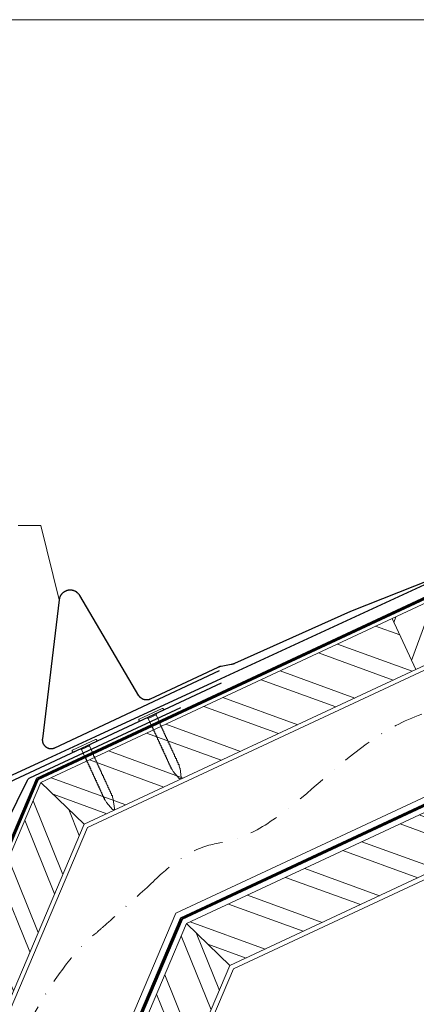
# Model space of a CAD drawing. Units: millimetres. Extents: x -19674 to 47920, y 0 to 4832.
# Drawn here: x 39328 to 39497, y 316 to 735 of the extents above; entities that cross this region are included whole.
import ezdxf

# ---------------------------------------------------------------- set-up
doc = ezdxf.new("R2010")
doc.units = ezdxf.units.MM
doc.linetypes.add('STRICHPUNKT', pattern=[25.4, 12.7, -6.35, 0, -6.35])
doc.linetypes.add('Trennlage', pattern=[30, 12, -18])
for name, color, linetype, lineweight, true_color in [('01_PREFA-Dachprodukt', 12, 'Continuous', 25, 0xe1000f), ('02_Nägel', 11, 'Continuous', 15, 0xff7f7f), ('02_PREFA-Schneefang', 11, 'Continuous', 25, 0xff7f7f), ('02_Saumstreifen', 11, 'Continuous', 25, 0xff7f7f), ('04_Trennlage', 251, 'Continuous', 25, 0x505f69), ('04_Trennlage_Linie', 251, 'Continuous', 0, 0x505f69), ('04_Unterdach', 251, 'Continuous', 25, 0x505f69), ('04_Unterdach_Linie', 251, 'Continuous', 0, 0x505f69), ('06_Holz', 252, 'Continuous', 15, 0x8296a0), ('06_Holzschfraffur', 254, 'Continuous', 13, 0xdce6eb), ('08_Bemassung', 251, 'Continuous', 5, 0x505f69), ('09_Luft', 252, 'Continuous', 5, 0x8296a0), ('10_Blattrahmen', 18, 'Continuous', 20, 0x000000)]:
    doc.layers.add(name, color=color, linetype=linetype, lineweight=lineweight, true_color=true_color)

# ---------------------------------------------------------------- blocks, each defined once
blk = doc.blocks.new('A$C4BAB4951')
for p, q in [((0, -4.3), (0, 4.3)), ((0.7, -4.3), (0.7, 4.3)), ((-23.67, -0.01), (-23.67, 0.01)), ((-23.39, 0.39), (-20.4, 1.28)), ((-20.32, 1.29), (-19.6, 1.35)), ((-3.67, 1.5), (-0.4, 1.5)), ((-0.4, 1.5), (0, 2)), ((-0.4, -1.5), (-0.4, 1.5)), ((-23.39, -0.39), (-20.4, -1.28)), ((-20.32, -1.29), (-19.6, -1.35)), ((-3.67, -1.5), (-0.4, -1.5)), ((-0.4, -1.5), (0, -2))]:
    blk.add_line(p, q)
at = {"extrusion": (0, 0, -1)}
for centre, radius, start, end in [((-0.35, 4.3), 0.35, 0, 180), ((23.27, 0.01), 0.4, 360, 73.5064), ((20.28, 0.9), 0.4, 73.5064, 85.188), ((19.6, 1.91), 0.553, 244.5196, 270), ((18.58, -0.22), 1.8, 64.5196, 71.6711), ((19.1, 1.33), 0.17, 71.6711, 153.7368), ((18.86, 1.45), 0.0923, 267.8027, 333.7368), ((18.86, 1.91), 0.552, 244.5057, 269.6735), ((17.85, -0.22), 1.8, 64.5196, 71.6711), ((18.36, 1.33), 0.17, 71.6711, 153.7368), ((18.13, 1.45), 0.0923, 267.8027, 333.7368), ((18.13, 1.91), 0.551, 244.4964, 269.3324), ((17.12, -0.22), 1.8, 64.5196, 71.6711), ((17.63, 1.33), 0.17, 71.6711, 153.7368), ((17.39, 1.45), 0.0923, 267.8027, 333.7368), ((17.39, 1.91), 0.552, 244.5062, 269.673), ((16.38, -0.22), 1.8, 64.5196, 71.6711), ((16.89, 1.33), 0.17, 71.6711, 153.7368), ((16.66, 1.45), 0.0923, 267.8027, 333.7368), ((16.66, 1.91), 0.551, 244.4964, 269.3324), ((15.65, -0.22), 1.8, 64.5196, 71.6711), ((16.16, 1.33), 0.17, 71.6711, 153.7368), ((15.93, 1.45), 0.0923, 267.8027, 333.7368), ((15.93, 1.91), 0.552, 244.5057, 269.6735), ((14.91, -0.22), 1.8, 64.5196, 71.6711), ((15.43, 1.33), 0.17, 71.6711, 153.7368), ((15.19, 1.45), 0.0923, 267.8027, 333.7368), ((15.19, 1.91), 0.551, 244.4964, 269.3324), ((14.18, -0.22), 1.8, 64.5196, 71.6711), ((14.69, 1.33), 0.17, 71.6711, 153.7368), ((14.46, 1.45), 0.0923, 267.8027, 333.7368), ((14.46, 1.91), 0.552, 244.5057, 269.6735), ((13.45, -0.22), 1.8, 64.5196, 71.6711), ((13.96, 1.33), 0.17, 71.6711, 153.7368), ((13.72, 1.45), 0.0923, 267.8027, 333.7368), ((13.73, 1.91), 0.551, 244.4964, 269.3324), ((12.71, -0.22), 1.8, 64.5196, 71.6711), ((13.23, 1.33), 0.17, 71.6711, 153.7368), ((12.99, 1.45), 0.0923, 267.8027, 333.7368), ((12.99, 1.91), 0.552, 244.5057, 269.6735), ((11.98, -0.22), 1.8, 64.5196, 71.6711), ((12.49, 1.33), 0.17, 71.6711, 153.7368), ((12.26, 1.45), 0.0923, 267.8027, 333.7368), ((12.25, 1.92), 0.57, 244.7073, 270.3706), ((11.23, -0.22), 1.8, 64.5196, 71.6711), ((11.74, 1.33), 0.17, 71.6711, 153.7368), ((11.51, 1.45), 0.0923, 267.8027, 333.7368), ((11.51, 1.91), 0.551, 244.4964, 269.3324), ((10.5, -0.22), 1.8, 64.5196, 71.6711), ((11.01, 1.33), 0.17, 71.6711, 153.7368), ((10.78, 1.45), 0.0923, 267.8027, 333.7368), ((10.78, 1.91), 0.552, 244.5057, 269.6735), ((9.76, -0.22), 1.8, 64.5196, 71.6711), ((10.28, 1.33), 0.17, 71.6711, 153.7368), ((10.04, 1.45), 0.0923, 267.8027, 333.7368), ((10.04, 1.91), 0.551, 244.4964, 269.3324), ((9.03, -0.22), 1.8, 64.5196, 71.6711), ((9.54, 1.33), 0.17, 71.6711, 153.7368), ((9.31, 1.45), 0.0923, 267.8027, 333.7368), ((9.31, 1.91), 0.552, 244.5062, 269.673), ((8.29, -0.22), 1.8, 64.5196, 71.6711), ((8.81, 1.33), 0.17, 71.6711, 153.7368), ((8.57, 1.45), 0.0923, 267.8027, 333.7368), ((8.58, 1.91), 0.551, 244.4984, 269.3304), ((7.56, -0.22), 1.8, 64.5196, 71.6711), ((8.08, 1.33), 0.17, 71.6711, 153.7368), ((7.84, 1.45), 0.0923, 267.8027, 333.7368), ((7.84, 1.91), 0.552, 244.5057, 269.6735), ((6.83, -0.22), 1.8, 64.5196, 71.6711), ((7.34, 1.33), 0.17, 71.6711, 153.7368), ((7.11, 1.45), 0.0923, 267.8027, 333.7368), ((7.11, 1.91), 0.551, 244.4964, 269.3324), ((6.1, -0.22), 1.8, 64.5196, 71.6711), ((6.61, 1.33), 0.17, 71.6711, 153.7368), ((6.37, 1.45), 0.0923, 267.8027, 333.7368), ((6.37, 1.91), 0.552, 244.5057, 269.6735), ((5.36, -0.22), 1.8, 64.5196, 71.6711), ((5.87, 1.33), 0.17, 71.6711, 153.7368), ((5.64, 1.45), 0.0923, 267.8027, 333.7368), ((5.64, 1.91), 0.552, 244.5057, 269.6735), ((4.62, -0.22), 1.8, 64.5196, 71.6711), ((5.14, 1.33), 0.17, 71.6711, 153.7368), ((4.9, 1.45), 0.0923, 267.8027, 333.7368), ((4.91, 1.9), 0.551, 244.4964, 269.3324), ((3.89, -0.22), 1.8, 64.5196, 71.6711), ((4.41, 1.33), 0.17, 71.6711, 153.7368), ((4.17, 1.45), 0.0923, 267.8027, 333.7368), ((4.17, 1.91), 0.552, 244.5057, 269.6735), ((3.16, -0.22), 1.8, 64.5196, 71.6711), ((3.67, 1.33), 0.17, 71.6711, 90), ((23.27, -0.01), 0.4, 286.4936, 0), ((20.28, -0.9), 0.4, 274.812, 286.4936), ((19.6, -1.91), 0.553, 90, 115.4804), ((18.58, 0.22), 1.8, 288.3289, 295.4804), ((19.1, -1.33), 0.17, 206.2632, 288.3289), ((18.86, -1.45), 0.0923, 26.2632, 92.1973), ((18.86, -1.91), 0.552, 90.3265, 115.4943), ((17.85, 0.22), 1.8, 288.3289, 295.4804), ((18.36, -1.33), 0.17, 206.2632, 288.3289), ((18.13, -1.45), 0.0923, 26.2632, 92.1973), ((18.13, -1.91), 0.551, 90.6676, 115.5036), ((17.12, 0.22), 1.8, 288.3289, 295.4804), ((17.63, -1.33), 0.17, 206.2632, 288.3289), ((17.39, -1.45), 0.0923, 26.2632, 92.1973), ((17.39, -1.91), 0.552, 90.327, 115.4938), ((16.38, 0.22), 1.8, 288.3289, 295.4804), ((16.89, -1.33), 0.17, 206.2632, 288.3289), ((16.66, -1.45), 0.0923, 26.2632, 92.1973), ((16.66, -1.91), 0.551, 90.6676, 115.5036), ((15.65, 0.22), 1.8, 288.3289, 295.4804), ((16.16, -1.33), 0.17, 206.2632, 288.3289), ((15.93, -1.45), 0.0923, 26.2632, 92.1973), ((15.93, -1.91), 0.552, 90.3265, 115.4943), ((14.91, 0.22), 1.8, 288.3289, 295.4804), ((15.43, -1.33), 0.17, 206.2632, 288.3289), ((15.19, -1.45), 0.0923, 26.2632, 92.1973), ((15.19, -1.91), 0.551, 90.6676, 115.5036), ((14.18, 0.22), 1.8, 288.3289, 295.4804), ((14.69, -1.33), 0.17, 206.2632, 288.3289), ((14.46, -1.45), 0.0923, 26.2632, 92.1973), ((14.46, -1.91), 0.552, 90.3265, 115.4943), ((13.45, 0.22), 1.8, 288.3289, 295.4804), ((13.96, -1.33), 0.17, 206.2632, 288.3289), ((13.72, -1.45), 0.0923, 26.2632, 92.1973), ((13.73, -1.91), 0.551, 90.6676, 115.5036), ((12.71, 0.22), 1.8, 288.3289, 295.4804), ((13.23, -1.33), 0.17, 206.2632, 288.3289), ((12.99, -1.45), 0.0923, 26.2632, 92.1973), ((12.99, -1.91), 0.552, 90.3265, 115.4943), ((11.98, 0.22), 1.8, 288.3289, 295.4804), ((12.49, -1.33), 0.17, 206.2632, 288.3289), ((12.26, -1.45), 0.0923, 26.2632, 92.1973), ((12.25, -1.92), 0.57, 89.6294, 115.2927), ((11.23, 0.22), 1.8, 288.3289, 295.4804), ((11.74, -1.33), 0.17, 206.2632, 288.3289), ((11.51, -1.45), 0.0923, 26.2632, 92.1973), ((11.51, -1.91), 0.551, 90.6676, 115.5036), ((10.5, 0.22), 1.8, 288.3289, 295.4804), ((11.01, -1.33), 0.17, 206.2632, 288.3289), ((10.78, -1.45), 0.0923, 26.2632, 92.1973), ((10.78, -1.91), 0.552, 90.3265, 115.4943), ((9.76, 0.22), 1.8, 288.3289, 295.4804), ((10.28, -1.33), 0.17, 206.2632, 288.3289), ((10.04, -1.45), 0.0923, 26.2632, 92.1973), ((10.04, -1.91), 0.551, 90.6676, 115.5036), ((9.03, 0.22), 1.8, 288.3289, 295.4804), ((9.54, -1.33), 0.17, 206.2632, 288.3289), ((9.31, -1.45), 0.0923, 26.2632, 92.1973), ((9.31, -1.91), 0.552, 90.327, 115.4938), ((8.29, 0.22), 1.8, 288.3289, 295.4804), ((8.81, -1.33), 0.17, 206.2632, 288.3289), ((8.57, -1.45), 0.0923, 26.2632, 92.1973), ((8.58, -1.91), 0.551, 90.6696, 115.5016), ((7.56, 0.22), 1.8, 288.3289, 295.4804), ((8.08, -1.33), 0.17, 206.2632, 288.3289), ((7.84, -1.45), 0.0923, 26.2632, 92.1973), ((7.84, -1.91), 0.552, 90.3265, 115.4943), ((6.83, 0.22), 1.8, 288.3289, 295.4804), ((7.34, -1.33), 0.17, 206.2632, 288.3289), ((7.11, -1.45), 0.0923, 26.2632, 92.1973), ((7.11, -1.91), 0.551, 90.6676, 115.5036), ((6.1, 0.22), 1.8, 288.3289, 295.4804), ((6.61, -1.33), 0.17, 206.2632, 288.3289), ((6.37, -1.45), 0.0923, 26.2632, 92.1973), ((6.37, -1.91), 0.552, 90.3265, 115.4943), ((5.36, 0.22), 1.8, 288.3289, 295.4804), ((5.87, -1.33), 0.17, 206.2632, 288.3289), ((5.64, -1.45), 0.0923, 26.2632, 92.1973), ((5.64, -1.91), 0.552, 90.3265, 115.4943), ((4.62, 0.22), 1.8, 288.3289, 295.4804), ((5.14, -1.33), 0.17, 206.2632, 288.3289), ((4.9, -1.45), 0.0923, 26.2632, 92.1973), ((4.91, -1.9), 0.551, 90.6676, 115.5036), ((3.89, 0.22), 1.8, 288.3289, 295.4804), ((4.41, -1.33), 0.17, 206.2632, 288.3289), ((4.17, -1.45), 0.0923, 26.2632, 92.1973), ((4.17, -1.91), 0.552, 90.3265, 115.4943), ((3.16, 0.22), 1.8, 288.3289, 295.4804), ((3.67, -1.33), 0.17, 270, 288.3289), ((-0.35, -4.3), 0.35, 180, 360)]:
    blk.add_arc(centre, radius, start, end, dxfattribs=at)
blk = doc.blocks.new('A$C303698f2')
at = {"layer": '10_Blattrahmen'}
blk.add_lwpolyline([(666.01, -470.92), (666.01, 0), (0, 0), (0, -470.92)], close=True, dxfattribs=at)

msp = doc.modelspace()

# ---------------------------------------------------------------- hatches: boundary and pattern name
at = {"layer": '06_Holzschfraffur'}
h = msp.add_hatch(dxfattribs=at)
h.set_pattern_fill('ANSI32', color=256, scale=2, angle=25, style=0)
h.set_pattern_definition([(70, (32580.168, -2438.641), (-17.901144, 6.515484), []), (70, (32588.307, -2434.846), (-17.901144, 6.515484), [])])
h.paths.add_polyline_path([(39645.993, 527.82), (39635.85, 549.571), (39486.31, 479.839), (39496.452, 458.088)])
h = msp.add_hatch(dxfattribs=at)
h.set_pattern_fill('ANSI32', color=256, scale=2, angle=295, style=0)
h.set_pattern_definition([(340, (32580.168, -2438.641), (6.515484, 17.901144), []), (340, (32583.963, -2446.78), (6.515484, 17.901144), [])])
h.paths.add_polyline_path([(39336.582, 410.02), (39354.973, 392.211), (39496.452, 458.088), (39486.31, 479.839)])
h = msp.add_hatch(dxfattribs=at)
h.set_pattern_fill('ANSI32', color=256, scale=2, angle=66.98687, style=0)
h.set_pattern_definition([(111.98687, (35961.93, -6834.92), (-17.664487, -7.13221), []), (111.98687, (35965.44, -6826.654), (-17.664487, -7.13221), [])])
h.paths.add_polyline_path([(39354.973, 392.211), (39336.582, 410.02), (39271.915, 258.053), (39294.004, 248.67)])
h = msp.add_hatch(dxfattribs=at)
h.set_pattern_fill('ANSI32', color=256, scale=2, angle=295, style=0)
h.set_pattern_definition([(340, (32615.034, -2511.466), (6.515484, 17.901144), []), (340, (32618.829, -2519.605), (6.515484, 17.901144), [])])
h.paths.add_polyline_path([(39398.676, 349.891), (39417.151, 332), (39531.318, 385.263), (39521.175, 407.014)])
h = msp.add_hatch(dxfattribs=at)
h.set_pattern_fill('ANSI32', color=256, scale=2, angle=66.98687, style=0)
h.set_pattern_definition([(111.98687, (36165.597, -6562.016), (-17.664487, -7.13221), []), (111.98687, (36169.108, -6553.75), (-17.664487, -7.13221), [])])
h.paths.add_polyline_path([(39417.151, 332), (39398.676, 349.891), (39346.571, 227.22), (39368.661, 217.837)])

# ---------------------------------------------------------------- linework, layer by layer
at = {"layer": '01_PREFA-Dachprodukt'}
msp.add_lwpolyline([(39265.441, 386.215), (39505.885, 496.917)], dxfattribs=at)
msp.add_lwpolyline([(39243.547, 234.103), (39330.836, 411.063, -0.1710655), (39331.787, 411.992), (39396.251, 441.936)], format="xyb", dxfattribs=at)
at = {"layer": '02_PREFA-Schneefang'}
msp.add_lwpolyline([(39516.355, 501.773), (39468.653, 482.926), (39419.106, 460.69), (39418.94, 460.615), (39418.767, 460.545), (39418.591, 460.479), (39418.413, 460.42), (39418.234, 460.366), (39418.053, 460.319), (39417.87, 460.277), (39417.692, 460.242), (39413.477, 459.491), (39413.287, 459.454), (39413.103, 459.412), (39412.921, 459.363), (39412.741, 459.309), (39412.563, 459.25), (39412.386, 459.184), (39412.212, 459.113), (39412.035, 459.033), (39383.177, 445.512), (39383.066, 445.462), (39382.947, 445.414), (39382.826, 445.369), (39382.704, 445.329), (39382.58, 445.293), (39382.456, 445.261), (39382.33, 445.234), (39382.203, 445.211), (39382.076, 445.192), (39381.948, 445.177), (39381.82, 445.167), (39381.692, 445.162), (39381.563, 445.16), (39381.434, 445.164), (39381.306, 445.171), (39381.178, 445.183), (39381.05, 445.2), (39380.924, 445.22), (39380.797, 445.245), (39380.672, 445.275), (39380.548, 445.309), (39380.425, 445.346), (39380.304, 445.389), (39380.184, 445.435), (39380.065, 445.485), (39379.949, 445.54), (39379.834, 445.598), (39379.721, 445.66), (39379.611, 445.726), (39379.503, 445.796), (39379.398, 445.869), (39379.295, 445.946), (39379.194, 446.027), (39379.097, 446.111), (39379.002, 446.198), (39378.911, 446.288), (39378.822, 446.382), (39378.737, 446.478), (39378.656, 446.578), (39378.577, 446.68), (39378.503, 446.784), (39378.432, 446.892), (39378.368, 446.996), (39353.144, 489.637), (39353.055, 489.782), (39352.964, 489.919), (39352.869, 490.052), (39352.769, 490.183), (39352.665, 490.309), (39352.556, 490.432), (39352.443, 490.551), (39352.326, 490.666), (39352.205, 490.777), (39352.081, 490.884), (39351.953, 490.986), (39351.821, 491.084), (39351.686, 491.178), (39351.548, 491.266), (39351.407, 491.35), (39351.263, 491.429), (39351.116, 491.503), (39350.967, 491.571), (39350.816, 491.635), (39350.663, 491.693), (39350.507, 491.746), (39350.35, 491.793), (39350.192, 491.836), (39350.032, 491.872), (39349.871, 491.903), (39349.709, 491.929), (39349.546, 491.949), (39349.382, 491.963), (39349.219, 491.971), (39349.055, 491.974), (39348.89, 491.971), (39348.727, 491.963), (39348.563, 491.949), (39348.4, 491.929), (39348.238, 491.904), (39348.077, 491.873), (39347.917, 491.836), (39347.758, 491.794), (39347.601, 491.747), (39347.446, 491.694), (39347.293, 491.636), (39347.141, 491.573), (39346.992, 491.504), (39346.846, 491.43), (39346.702, 491.351), (39346.561, 491.268), (39346.423, 491.179), (39346.287, 491.086), (39346.156, 490.988), (39346.028, 490.886), (39345.903, 490.779), (39345.782, 490.668), (39345.665, 490.553), (39345.552, 490.434), (39345.443, 490.312), (39345.339, 490.185), (39345.239, 490.055), (39345.143, 489.922), (39345.052, 489.785), (39344.966, 489.645), (39344.885, 489.503), (39344.809, 489.357), (39344.738, 489.21), (39344.672, 489.059), (39344.611, 488.907), (39344.556, 488.753), (39344.505, 488.596), (39344.461, 488.439), (39344.422, 488.279), (39344.388, 488.119), (39344.36, 487.957), (39344.336, 487.788), (39337.185, 428.648), (39337.171, 428.514), (39337.162, 428.385), (39337.158, 428.256), (39337.158, 428.128), (39337.162, 427.999), (39337.171, 427.87), (39337.184, 427.742), (39337.202, 427.615), (39337.224, 427.488), (39337.25, 427.362), (39337.281, 427.237), (39337.316, 427.113), (39337.355, 426.99), (39337.398, 426.869), (39337.446, 426.749), (39337.497, 426.631), (39337.553, 426.515), (39337.612, 426.401), (39337.676, 426.289), (39337.743, 426.179), (39337.814, 426.071), (39337.889, 425.966), (39337.967, 425.864), (39338.049, 425.764), (39338.134, 425.668), (39338.222, 425.574), (39338.313, 425.483), (39338.408, 425.396), (39338.505, 425.312), (39338.606, 425.231), (39338.709, 425.154), (39338.814, 425.08), (39338.922, 425.01), (39339.033, 424.944), (39339.145, 424.881), (39339.26, 424.823), (39339.377, 424.768), (39339.495, 424.718), (39339.615, 424.671), (39339.737, 424.629), (39339.86, 424.591), (39339.984, 424.557), (39340.109, 424.527), (39340.236, 424.502), (39340.363, 424.481), (39340.491, 424.465), (39340.619, 424.453), (39340.747, 424.445), (39340.876, 424.442), (39341.005, 424.443), (39341.133, 424.448), (39341.262, 424.458), (39341.39, 424.473), (39341.517, 424.492), (39341.644, 424.515), (39341.77, 424.542), (39341.895, 424.574), (39342.018, 424.61), (39342.14, 424.65), (39342.261, 424.695), (39342.381, 424.743), (39342.504, 424.798), (39412.677, 457.677)], dxfattribs=at)
at = {"layer": '02_Saumstreifen'}
msp.add_lwpolyline([(39413.371, 452.276), (39271.987, 386.348)], dxfattribs=at)
at = {"layer": '04_Trennlage', "linetype": 'Trennlage', "ltscale": 0.5, "const_width": 1, "elevation": 0, "flags": 128}
msp.add_lwpolyline([(39335.082, 411.525), (39723.073, 592.368)], dxfattribs=at)
at = {"layer": '04_Trennlage', "linetype": 'Trennlage', "ltscale": 0.5, "const_width": 1, "flags": 128}
msp.add_lwpolyline([(39210.132, 117.556), (39335.029, 411.47)], dxfattribs=at)
at = {"layer": '04_Trennlage_Linie', "ltscale": 5, "elevation": 0, "flags": 128}
for points in [[(39334.66, 411.88), (39723.073, 592.919)], [(39335.43, 411.135), (39723.073, 591.816)]]:
    msp.add_lwpolyline(points, dxfattribs=at)
at = {"layer": '04_Trennlage_Linie', "ltscale": 5, "flags": 128}
for points in [[(39209.588, 117.556), (39334.66, 411.88)], [(39210.675, 117.556), (39335.398, 411.059)]]:
    msp.add_lwpolyline(points, dxfattribs=at)
at = {"layer": '04_Unterdach', "linetype": 'Trennlage', "ltscale": 0.5, "const_width": 1, "elevation": 0, "flags": 128}
for points in [[(39723.073, 504.273), (39396.461, 352.036)], [(39396.509, 351.989), (39296.89, 117.556)]]:
    msp.add_lwpolyline(points, dxfattribs=at)
at = {"layer": '04_Unterdach_Linie', "ltscale": 5, "elevation": 0}
for points in [[(39396.076, 352.408), (39723.073, 504.824)], [(39723.073, 503.721), (39396.845, 351.664)], [(39296.347, 117.556), (39396.125, 352.362)], [(39396.894, 351.616), (39297.433, 117.556)]]:
    msp.add_lwpolyline(points, dxfattribs=at)
at = {"layer": '06_Holz', "elevation": 0}
for points in [[(39356.373, 390.855), (39723.073, 561.768)], [(39723.073, 507.705), (39394.114, 354.308)], [(39354.973, 392.211), (39496.452, 458.088), (39486.31, 479.839), (39336.582, 410.02)], [(39418.638, 330.561), (39723.073, 472.521)], [(39336.582, 410.02), (39271.915, 258.053), (39294.004, 248.67), (39354.973, 392.211)], [(39417.151, 332), (39531.318, 385.263), (39521.175, 407.014), (39398.676, 349.891)], [(39240.29, 117.556), (39356.373, 390.855)], [(39394.085, 354.337), (39293.513, 117.556)], [(39398.676, 349.891), (39346.571, 227.22), (39368.661, 217.837), (39417.151, 332)]]:
    msp.add_lwpolyline(points, dxfattribs=at)
msp.add_lwpolyline([(39496.452, 458.088), (39645.993, 527.82), (39635.85, 549.571), (39486.31, 479.839)], close=True, dxfattribs=at)
at = {"layer": '06_Holz'}
msp.add_lwpolyline([(39328.166, 117.556), (39418.638, 330.561)], dxfattribs=at)
at = {"layer": '06_Holzschfraffur', "elevation": 0}
for points in [[(39336.582, 410.02), (39354.973, 392.211)], [(39398.676, 349.891), (39417.151, 332)]]:
    msp.add_lwpolyline(points, dxfattribs=at)
at = {"layer": '08_Bemassung'}
for p, q in [((39326.847, 519.518), (39336.554, 519.518)), ((39336.554, 519.518), (39344.336, 487.788))]:
    msp.add_line(p, q, dxfattribs=at)
at = {"layer": '09_Luft', "linetype": 'STRICHPUNKT'}
for points, knots in [([(39381.926, 365.292, 0), (39399.903, 383.622, 0), (39435.591, 381.386, 0), (39482.814, 453.797, 0), (39590.243, 441.65, 0), (39631.426, 496.309, 0), (39655.255, 511.326, 0), (39655.257, 511.328, 0), (39655.26, 511.33, 0), (39655.262, 511.331, 0), (39668.593, 519.732, 0), (39681.924, 528.132, 0), (39695.255, 536.533, 0), (39699.555, 539.243, 0), (39703.855, 541.953, 0), (39723.073, 549.264, 0)], [688.3911036, 688.3911036, 688.3911036, 688.3911036, 717.4028812, 814.3386324, 913.7180486, 999.2536195, 999.2536195, 999.2536195, 999.2629057, 999.2629057, 999.2629057, 1047.1140517, 1047.1140517, 1047.1140517, 1062.5502756, 1062.5502756, 1062.5502756, 1062.5502756]), ([(39260.039, 117.556, 0), (39274.968, 139.825, 0), (39324.837, 181.734, 0), (39307.491, 286.661, 0), (39352.735, 341.119, 0), (39359.833, 345.567, 0), (39381.926, 365.292, 0)], [1029.4780607, 1029.4780607, 1029.4780607, 1029.4780607, 1110.1037053, 1207.3538106, 1305.4718943, 1305.6496258, 1305.6496258, 1305.6496258, 1305.6496258])]:
    msp.add_open_spline(points, degree=3, knots=knots, dxfattribs=at)

# ---------------------------------------------------------------- block references
at = {"xscale": 1.560788373981122, "yscale": 1.560788373981122, "zscale": 1.560788373981122}
msp.add_blockref('A$C303698f2', (39096.04, 734.999), dxfattribs=at)
at = {"layer": '02_Nägel', "xscale": 1.25, "yscale": 1.25, "zscale": 1.25, "rotation": 114.7000000000152}
for p in [(39383.777, 438.491), (39355.338, 425.277)]:
    msp.add_blockref('A$C4BAB4951', p, dxfattribs=at)

doc.saveas('drawing.dxf')
